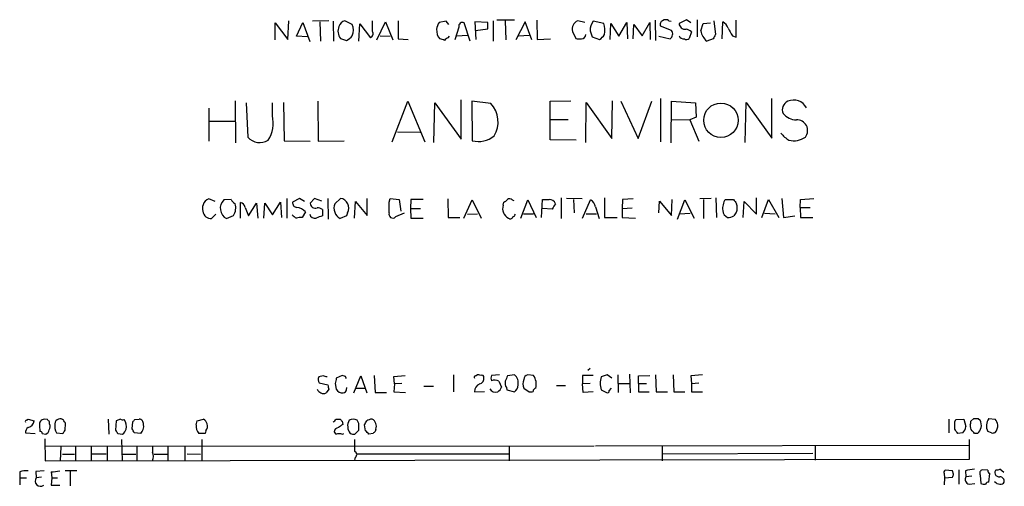
# Model space of a CAD drawing. Extents: x 18 to 1034, y 14 to 822.
# Drawn here: x 861 to 1017, y 201 to 275 of the extents above; entities that cross this region are included whole.
import ezdxf

# ---------------------------------------------------------------- set-up
doc = ezdxf.new("R2010")
doc.units = 0
doc.header["$MEASUREMENT"] = 0
doc.layers.add('MAIN', color=5, linetype='CONTINUOUS')

msp = doc.modelspace()

# ---------------------------------------------------------------- linework, layer by layer
at = {"layer": 'MAIN'}
for p, q in [((901.446, 271.9493), (901.446, 274.6586)), ((901.446, 274.6586), (903.478, 272.0339)), ((903.478, 272.0339), (903.6473, 274.9973)), ((904.8327, 272.5419), (905.8487, 274.7433)), ((905.8487, 274.7433), (906.9493, 271.6953)), ((909.9973, 274.9973), (907.3727, 274.9126)), ((908.558, 274.8279), (908.6427, 271.7799)), ((910.6747, 274.9126), (910.7593, 271.7799)), ((913.7227, 274.4046), (912.5373, 274.9973)), ((914.7387, 271.7799), (914.908, 274.4893)), ((914.908, 274.4893), (916.6013, 272.2879)), ((916.94, 273.3039), (916.94, 274.9973)), ((917.6173, 271.9493), (918.972, 274.8279)), ((918.972, 274.8279), (920.1573, 271.9493)), ((921.004, 274.9973), (921.004, 272.1186)), ((928.624, 274.9126), (927.5233, 274.7433)), ((929.0473, 274.4046), (928.624, 274.9126)), ((930.656, 273.9813), (929.9787, 271.9493)), ((932.434, 271.7799), (931.5027, 274.6586)), ((935.228, 274.7433), (933.196, 274.8279)), ((933.196, 274.8279), (933.3653, 272.0339)), ((933.2807, 273.4733), (935.228, 273.7273)), ((935.228, 273.7273), (935.228, 274.7433)), ((936.0747, 274.9973), (936.0747, 271.7799)), ((939.4613, 275.0819), (936.6673, 275.0819)), ((938.022, 274.9973), (938.1067, 271.9493)), ((941.1547, 274.8279), (939.7153, 271.9493)), ((942.2553, 271.9493), (941.1547, 274.8279)), ((943.0173, 275.0819), (943.102, 272.0339)), ((950.6373, 274.7433), (949.5367, 274.9973)), ((953.6853, 274.5739), (951.992, 274.9126)), ((954.7013, 272.0339), (954.786, 274.5739)), ((954.786, 274.5739), (956.056, 272.5419)), ((956.056, 272.5419), (957.326, 274.7433)), ((957.326, 274.7433), (957.4107, 272.1186)), ((958.342, 272.1186), (958.4267, 274.4046)), ((958.4267, 274.4046), (959.7813, 272.6266)), ((959.7813, 272.6266), (960.9667, 274.7433)), ((960.9667, 274.7433), (961.0513, 272.0339)), ((961.8133, 275.0819), (961.898, 271.8646)), ((964.438, 273.4733), (962.66, 274.1506)), ((964.0147, 274.9973), (964.3533, 274.9126)), ((966.8087, 275.1666), (965.6233, 274.5739)), ((967.486, 274.6586), (966.8087, 275.1666)), ((968.502, 275.1666), (968.502, 272.4573)), ((969.0947, 273.3886), (969.4333, 274.5739)), ((969.4333, 274.5739), (970.6187, 274.6586)), ((971.1267, 274.9973), (971.3807, 272.7959)), ((972.4813, 272.1186), (972.566, 274.8279)), ((974.6827, 272.3726), (974.6827, 275.0819)), ((906.6107, 272.4573), (904.8327, 272.5419)), ((911.86, 272.2033), (912.7913, 271.8646)), ((918.1253, 272.6266), (919.734, 272.5419)), ((921.004, 272.1186), (922.6127, 272.0339)), ((928.9627, 272.2879), (929.132, 272.5419)), ((930.3173, 272.6266), (932.0107, 272.7113)), ((940.1387, 272.6266), (941.832, 272.7113)), ((943.102, 272.0339), (945.2187, 272.1186)), ((948.69, 273.3039), (949.198, 272.2033)), ((951.484, 273.3886), (951.8227, 272.4573)), ((951.8227, 272.4573), (953.008, 272.0339)), ((962.406, 272.5419), (964.184, 272.1186)), ((967.5707, 273.2193), (967.232, 272.2033)), ((971.042, 272.1186), (970.026, 271.7799)), ((974.09, 272.6266), (974.6827, 272.3726)), ((895.096, 262.2973), (895.1807, 255.6086)), ((896.874, 261.9586), (897.128, 256.5399)), ((901.0227, 259.9266), (901.0227, 261.9586)), ((902.8007, 262.0433), (902.8853, 255.9473)), ((908.2193, 262.2126), (908.304, 255.8626)), ((920.0727, 255.7779), (922.528, 262.2126)), ((922.528, 262.2126), (925.2373, 255.7779)), ((926.6767, 255.6933), (926.846, 261.9586)), ((926.846, 261.9586), (930.9947, 256.2013)), ((930.9947, 256.2013), (930.9947, 262.4666)), ((932.688, 262.2126), (932.7727, 255.9473)), ((935.736, 261.8739), (932.688, 262.2126)), ((945.134, 262.2126), (948.436, 262.2973)), ((945.134, 256.1166), (945.134, 262.2126)), ((950.8067, 255.6933), (950.8913, 262.0433)), ((950.8913, 262.0433), (954.9553, 256.2859)), ((954.9553, 256.2859), (955.04, 262.2973)), ((956.3947, 262.2126), (959.104, 256.2859)), ((959.104, 256.2859), (961.3053, 262.2126)), ((962.66, 262.6359), (962.66, 255.7779)), ((964.3533, 255.6086), (964.438, 262.2126)), ((964.438, 262.2126), (968.248, 261.9586)), ((968.248, 261.9586), (968.3327, 259.6726)), ((976.122, 255.6933), (976.2913, 262.0433)), ((976.2913, 262.0433), (980.3553, 256.3706)), ((980.3553, 256.3706), (980.3553, 262.6359)), ((890.9473, 261.1119), (890.9473, 255.8626)), ((968.3327, 259.6726), (967.3167, 259.2493)), ((891.032, 259.0799), (895.096, 259.0799)), ((945.134, 259.3339), (948.0127, 259.3339)), ((964.438, 259.3339), (967.3167, 259.2493)), ((967.3167, 259.2493), (968.756, 255.8626)), ((920.9193, 257.3866), (924.4753, 257.3019)), ((902.8853, 255.9473), (907.034, 255.8626)), ((908.304, 255.8626), (912.4527, 255.9473)), ((949.2827, 256.0319), (945.134, 256.1166)), ((891.9633, 246.2953), (890.9473, 246.7186)), ((894.5033, 246.6339), (893.318, 246.5493)), ((895.9427, 243.6706), (895.9427, 246.1259)), ((897.2127, 244.0093), (898.4827, 246.0413)), ((898.4827, 246.0413), (898.7367, 243.6706)), ((899.668, 243.6706), (899.8373, 246.0413)), ((899.8373, 246.0413), (901.0227, 244.1786)), ((901.0227, 244.1786), (902.2927, 246.2106)), ((902.2927, 246.2106), (902.462, 243.7553)), ((903.3087, 246.8033), (903.3087, 243.6706)), ((905.3407, 246.8033), (904.24, 246.2106)), ((906.1027, 246.2953), (905.3407, 246.8033)), ((907.7113, 246.8033), (907.034, 246.0413)), ((908.8967, 246.3799), (907.7113, 246.8033)), ((909.828, 246.8033), (909.9127, 243.5013)), ((910.9287, 245.9566), (911.86, 246.8033)), ((914.0613, 243.6706), (914.2307, 246.2953)), ((914.2307, 246.2953), (916.0933, 244.0939)), ((916.0933, 244.0939), (916.0933, 246.8033)), ((919.5647, 246.2106), (919.734, 246.8033)), ((919.734, 246.8033), (921.1733, 246.6339)), ((921.1733, 246.6339), (921.4273, 244.7713)), ((923.036, 246.6339), (922.9513, 245.1946)), ((924.9833, 246.6339), (923.036, 246.6339)), ((928.878, 246.7186), (928.9627, 243.7553)), ((931.418, 243.6706), (932.7727, 246.5493)), ((932.7727, 246.5493), (934.212, 243.6706)), ((937.6833, 245.7026), (937.768, 246.2106)), ((939.1227, 246.5493), (939.3767, 246.4646)), ((940.4773, 243.6706), (941.578, 246.5493)), ((941.578, 246.5493), (942.9327, 243.7553)), ((943.7793, 243.7553), (943.9487, 246.6339)), ((946.912, 246.8879), (946.912, 243.5859)), ((950.214, 246.7186), (947.7587, 246.8033)), ((948.8593, 246.6339), (948.944, 244.5173)), ((950.2987, 243.6706), (951.5687, 246.5493)), ((953.77, 246.8879), (953.77, 243.7553)), ((956.6487, 246.6339), (956.564, 245.1946)), ((958.342, 246.7186), (956.6487, 246.6339)), ((962.406, 244.5173), (962.4907, 246.3799)), ((962.4907, 246.3799), (964.438, 244.0939)), ((964.438, 244.0939), (964.5227, 246.6339)), ((965.3693, 243.5013), (966.5547, 246.5493)), ((966.5547, 246.5493), (967.994, 243.6706)), ((970.7033, 246.8033), (968.9253, 246.7186)), ((969.518, 246.6339), (969.518, 243.5859)), ((971.4653, 246.8879), (971.55, 243.7553)), ((972.9893, 246.6339), (974.2593, 246.6339)), ((975.7833, 243.7553), (975.9527, 246.2953)), ((975.9527, 246.2953), (977.9, 244.2633)), ((977.9, 244.2633), (977.9, 246.8879)), ((978.7467, 243.7553), (979.8473, 246.6339)), ((979.8473, 246.6339), (981.456, 243.7553)), ((981.964, 246.8033), (982.218, 243.7553)), ((984.8427, 245.3639), (984.9273, 246.6339)), ((984.9273, 246.6339), (987.044, 246.8033)), ((891.3707, 243.5859), (892.048, 244.2633)), ((893.7413, 243.5859), (894.842, 244.0939)), ((896.7047, 245.3639), (897.2127, 244.0093)), ((906.272, 244.6866), (905.764, 243.7553)), ((908.9813, 245.0253), (908.9813, 244.0093)), ((912.7913, 244.0093), (911.7753, 243.5859)), ((912.9607, 244.5173), (912.7913, 244.0093)), ((921.9353, 244.4326), (920.5807, 243.8399)), ((922.9513, 245.1946), (923.036, 243.6706)), ((922.9513, 245.1946), (924.56, 245.1946)), ((932.0107, 244.2633), (933.6193, 244.3479)), ((940.9007, 244.3479), (942.5093, 244.3479)), ((945.4727, 245.1099), (943.9487, 245.1946)), ((950.8913, 244.3479), (952.5, 244.3479)), ((952.3307, 245.4486), (952.9233, 243.5859)), ((956.564, 245.1946), (958.1727, 245.2793)), ((956.564, 245.1946), (956.564, 243.7553)), ((965.708, 244.3479), (967.4013, 244.4326)), ((979.17, 244.4326), (980.8633, 244.3479)), ((982.218, 243.7553), (983.996, 244.0093)), ((984.8427, 245.3639), (984.9273, 243.7553)), ((984.8427, 245.3639), (986.4513, 245.3639)), ((923.036, 243.6706), (924.9833, 243.6706)), ((928.9627, 243.7553), (930.8253, 243.7553)), ((953.77, 243.7553), (955.802, 243.7553)), ((956.564, 243.7553), (958.6807, 243.6706)), ((984.9273, 243.7553), (986.8747, 243.7553)), ((951.484, 219.7946), (951.1453, 219.4559)), ((909.066, 218.6093), (908.3887, 218.4399)), ((908.4733, 217.5086), (909.828, 217.1699)), ((911.0133, 217.4239), (911.1827, 216.4926)), ((912.114, 218.6939), (911.1827, 218.2706)), ((912.622, 218.5246), (912.114, 218.6939)), ((913.9767, 215.8999), (915.0773, 218.6093)), ((915.0773, 218.6093), (916.0087, 215.8999)), ((917.194, 218.6939), (917.3633, 215.9846)), ((920.3267, 218.5246), (922.1047, 218.6939)), ((920.4113, 217.3393), (920.3267, 218.5246)), ((921.5967, 217.4239), (920.4113, 217.3393)), ((929.8093, 218.7786), (929.8093, 216.0693)), ((933.2807, 218.6093), (933.5347, 218.7786)), ((937.0907, 218.7786), (935.8207, 218.6939)), ((937.006, 217.7626), (937.4293, 216.8313)), ((939.4613, 218.7786), (938.3607, 218.6093)), ((942.5093, 218.6939), (941.578, 218.7786)), ((951.992, 218.6939), (950.2987, 218.6939)), ((950.2987, 218.6939), (950.2987, 217.3393)), ((951.484, 217.4239), (950.2987, 217.3393)), ((954.1933, 218.7786), (953.262, 218.4399)), ((954.9553, 218.2706), (954.1933, 218.7786)), ((955.8867, 218.7786), (955.9713, 215.9846)), ((956.056, 217.4239), (957.7493, 217.4239)), ((957.7493, 218.8633), (957.834, 215.8999)), ((959.1887, 218.6093), (960.9667, 218.6939)), ((959.1887, 217.4239), (959.1887, 218.6093)), ((959.1887, 217.4239), (960.4587, 217.4239)), ((959.1887, 217.4239), (959.1887, 216.0693)), ((961.898, 218.7786), (961.9827, 216.0693)), ((964.692, 218.7786), (964.7767, 216.0693)), ((969.3487, 218.7786), (967.486, 218.6093)), ((967.486, 218.6093), (967.5707, 217.4239)), ((967.5707, 217.4239), (968.756, 217.5086)), ((967.5707, 217.4239), (967.5707, 216.0693)), ((909.9973, 216.4926), (909.574, 215.8999)), ((912.7913, 216.4079), (912.876, 216.7466)), ((914.3153, 216.6619), (915.7547, 216.6619)), ((917.3633, 215.9846), (919.1413, 215.9846)), ((920.4113, 217.3393), (920.3267, 216.0693)), ((920.3267, 216.0693), (922.1893, 215.9846)), ((925.068, 217.0006), (926.592, 217.0006)), ((933.1113, 216.0693), (934.72, 216.1539)), ((938.1913, 216.7466), (938.276, 216.4079)), ((938.276, 216.4079), (939.4613, 216.0693)), ((940.9853, 216.6619), (941.832, 216.0693)), ((946.15, 217.0853), (947.5893, 217.0853)), ((950.3833, 215.9846), (950.2987, 217.3393)), ((951.992, 216.0693), (950.3833, 215.9846)), ((953.262, 216.4079), (954.1087, 215.9846)), ((954.532, 216.2386), (954.8707, 216.6619)), ((959.1887, 216.0693), (960.882, 216.0693)), ((961.9827, 216.0693), (963.7607, 216.0693)), ((964.7767, 216.0693), (966.5547, 216.0693)), ((967.5707, 216.0693), (969.3487, 216.0693)), ((861.9913, 211.5819), (862.2453, 211.7513)), ((862.2453, 211.7513), (863.1767, 211.4973)), ((865.2933, 211.6666), (864.7853, 211.7513)), ((865.632, 210.9893), (865.632, 211.3279)), ((874.9453, 211.7513), (875.03, 209.3806)), ((876.2153, 211.4973), (876.1307, 209.9733)), ((876.8927, 211.7513), (876.2153, 211.4973)), ((878.7553, 210.2273), (878.84, 211.3279)), ((879.1787, 211.6666), (879.856, 211.7513)), ((888.9153, 210.8199), (889.0847, 211.4973)), ((889.0847, 211.4973), (890.1007, 211.7513)), ((911.1827, 211.7513), (911.7753, 211.7513)), ((912.114, 211.4126), (912.1987, 210.9046)), ((914.7387, 211.0739), (914.4847, 211.5819)), ((1008.4647, 211.7513), (1008.4647, 209.5499)), ((1009.396, 211.3279), (1009.5653, 211.6666)), ((1009.5653, 211.6666), (1010.8353, 211.7513)), ((1010.8353, 211.7513), (1011.174, 210.5659)), ((1011.936, 211.4126), (1012.444, 211.8359)), ((1013.1213, 211.8359), (1013.46, 211.5819)), ((1014.8147, 211.8359), (1015.8307, 211.7513)), ((864.0233, 210.7353), (864.108, 209.8039)), ((868.0873, 209.9733), (868.172, 211.0739)), ((890.4393, 209.8886), (890.3547, 209.4653)), ((914.146, 209.3806), (914.7387, 209.9733)), ((915.8393, 209.8886), (915.67, 210.8199)), ((917.448, 210.1426), (917.3633, 209.8039)), ((1015.238, 209.5499), (1014.6453, 209.8039)), ((861.822, 209.5499), (863.346, 209.4653)), ((864.4467, 209.4653), (865.0393, 209.3806)), ((864.87, 208.6186), (864.9547, 205.1473)), ((866.7327, 209.5499), (867.7487, 209.4653)), ((876.4693, 209.4653), (877.2313, 209.3806)), ((877.062, 208.5339), (877.1467, 205.1473)), ((880.11, 209.4653), (879.094, 209.5499)), ((890.3547, 209.4653), (889.3387, 209.4653)), ((889.8467, 208.5339), (889.8467, 205.1473)), ((911.4367, 209.4653), (911.86, 209.4653)), ((914.0613, 208.5339), (914.0613, 206.6713)), ((917.0247, 209.4653), (916.3473, 209.3806)), ((1010.666, 209.5499), (1009.904, 209.4653)), ((1011.7667, 205.4013), (1011.7667, 208.5339)), ((1013.0367, 209.4653), (1012.5287, 209.4653)), ((864.9547, 207.4333), (952.1613, 207.5179)), ((867.41, 207.3486), (867.3253, 205.1473)), ((869.7807, 207.3486), (869.7807, 205.1473)), ((872.236, 207.4333), (872.236, 205.1473)), ((874.776, 207.4333), (874.776, 205.1473)), ((879.5173, 207.4333), (879.5173, 205.1473)), ((881.9727, 207.3486), (881.9727, 206.5019)), ((884.428, 207.4333), (884.428, 205.1473)), ((887.1373, 207.4333), (887.1373, 205.1473)), ((938.6147, 207.4333), (938.6147, 205.1473)), ((952.3307, 207.5179), (1011.682, 207.6026)), ((962.914, 207.5179), (962.914, 205.1473)), ((987.2133, 207.5179), (987.2133, 205.2319)), ((864.9547, 205.1473), (1011.7667, 205.4013)), ((867.664, 206.1633), (869.6113, 206.1633)), ((872.4053, 206.2479), (874.6067, 206.2479)), ((877.2313, 206.1633), (879.348, 206.1633)), ((882.2267, 206.1633), (884.3433, 206.1633)), ((887.476, 206.2479), (889.5927, 206.1633)), ((914.146, 205.5706), (914.0613, 205.1473)), ((914.4847, 206.2479), (938.53, 206.2479)), ((962.9987, 206.2479), (986.8747, 206.3326)), ((860.8907, 203.3693), (860.8907, 202.4379)), ((864.7853, 203.5386), (863.4307, 203.4539)), ((863.4307, 203.4539), (863.5153, 202.4379)), ((865.886, 203.3693), (865.9707, 202.4379)), ((869.95, 203.5386), (868.0873, 203.5386)), ((868.934, 203.4539), (868.934, 201.1679)), ((1009.0573, 203.5386), (1007.872, 203.6233)), ((1009.2267, 203.0306), (1009.0573, 203.5386)), ((1010.0733, 203.7079), (1010.0733, 201.4219)), ((1011.0893, 203.5386), (1011.174, 202.6073)), ((1014.6453, 203.6233), (1013.7987, 203.7079)), ((1017.1853, 203.2846), (1016.5927, 203.7926)), ((860.8907, 202.4379), (860.8907, 201.3373)), ((860.8907, 202.4379), (861.9913, 202.4379)), ((864.362, 202.5226), (863.5153, 202.4379)), ((865.9707, 202.4379), (865.886, 201.2526)), ((865.9707, 202.4379), (866.902, 202.4379)), ((1007.7027, 203.1153), (1007.7873, 202.4379)), ((1007.7873, 202.4379), (1007.7027, 201.3373)), ((1007.7873, 202.4379), (1009.0573, 202.5226)), ((1012.1053, 202.6919), (1011.174, 202.6073)), ((1013.46, 202.8613), (1013.5447, 201.5066)), ((1014.8147, 201.7606), (1014.984, 203.1153)), ((865.886, 201.2526), (867.2407, 201.2526)), ((1011.682, 201.4219), (1012.6133, 201.5066))]:
    msp.add_line(p, q, dxfattribs=at)
msp.add_circle((972.2714, 259.1913), 2.7427, dxfattribs=at)
for centre, radius, start, end in [((913.1364, 273.326), 1.6999, 154.197702, 221.334316), ((912.8621, 273.7412), 1.2974, 104.497882, 165.506394), ((911.6059, 273.5156), 2.2959, 337.218883, 22.781117), ((930.2472, 273.064), 3.1999, 148.345929, 169.582729), ((931.2063, 274.1612), 0.579, 59.209342, 198.10322), ((950.0446, 273.685), 1.4072, 111.157953, 195.713292), ((954.0869, 273.3676), 2.603, 143.591026, 179.537752), ((950.4932, 273.5308), 3.3582, 347.359232, 18.096122), ((963.2527, 274.4046), 0.6448, 113.197424, 203.197424), ((963.5067, 274.3198), 0.8468, 53.136869, 126.863131), ((966.6061, 274.6194), 0.9839, 182.65069, 276.882322), ((971.6275, 273.185), 1.8921, 19.349497, 60.263006), ((1270.0842, 442.5487), 341.3006, 209.629767, 209.858944), ((911.3511, 274.5752), 3.0695, 297.982668, 320.592127), ((916.2627, 272.9652), 0.7572, 296.561667, 26.568435), ((929.437, 273.5749), 2.338, 178.340676, 218.527766), ((927.5231, 270.594), 1.527, 56.315136, 86.812677), ((929.3007, 271.188), 1.1506, 107.082228, 143.983609), ((949.9177, 274.9544), 2.8437, 255.33971, 274.267354), ((950.0871, 272.8382), 0.7208, 273.356192, 356.635873), ((951.6943, 274.1096), 2.4565, 302.329512, 327.670488), ((963.6338, 272.9229), 0.9745, 304.374982, 34.388006), ((966.3981, 272.9583), 0.8428, 203.176275, 274.894061), ((966.7966, 272.6507), 0.6243, 238.458631, 314.22122), ((966.512, 272.1601), 1.4976, 45.013527, 81.861782), ((971.5709, 273.7482), 2.5022, 188.262874, 231.871968), ((1140.5662, 187.7673), 189.3505, 153.316988, 153.54613), ((932.5486, 258.9531), 4.3233, 328.734407, 42.50084), ((983.488, 260.8579), 1.4786, 113.630043, 203.626493), ((983.8203, 260.0808), 2.3238, 28.695861, 113.456293), ((896.0583, 258.7838), 5.0942, 327.302888, 12.963594), ((984.347, 262.1643), 2.9166, 220.624307, 268.09412), ((984.3648, 257.5733), 1.6799, 322.03797, 93.918435), ((899.0263, 258.1205), 2.4702, 219.78211, 302.273374), ((933.7465, 259.799), 3.9729, 255.811603, 308.94968), ((986.2816, 261.0266), 5.941, 220.953398, 237.215925), ((983.8479, 259.0193), 3.0884, 255.309506, 306.600522), ((891.8801, 245.1728), 1.9628, 161.755212, 222.772254), ((891.2722, 245.4624), 1.2975, 104.501051, 165.498949), ((894.5869, 245.2186), 1.8387, 133.63817, 242.619678), ((895.5338, 246.9377), 1.0743, 196.425957, 245.951955), ((893.1066, 245.2792), 2.1016, 325.666433, 18.803949), ((895.8157, 245.2369), 0.898, 8.130102, 81.869898), ((904.9667, 246.0977), 0.7354, 171.169134, 266.148614), ((907.8383, 246.0271), 0.8044, 178.988542, 291.621526), ((912.7864, 245.2835), 1.9759, 160.083041, 239.221737), ((911.6189, 245.2792), 1.5431, 330.411251, 81.010772), ((496.2147, 245.364), 423.3508, 359.885409, 0.114578), ((939.2677, 245.1704), 1.6714, 161.432799, 243.809015), ((937.429, 247.3118), 1.1522, 287.110772, 323.960562), ((938.6873, 246.1016), 0.6245, 45.797976, 121.531771), ((944.4567, 500.6337), 254.0003, 269.885409, 270.114592), ((944.9494, 245.5103), 1.1237, 23.400779, 89.219855), ((1157.4199, 118.5223), 246.8725, 148.922651, 149.151814), ((950.9822, 245.3292), 1.3537, 5.059935, 64.326485), ((974.9117, 245.2368), 2.3764, 143.992302, 189.223312), ((1143.8302, 373.2891), 211.6503, 216.756638, 216.985832), ((972.2691, 245.2793), 2.5884, 344.82875, 15.169113), ((905.8923, 245.7892), 2.3688, 222.837631, 243.428459), ((904.5364, 242.9087), 2.4846, 45.689766, 81.181428), ((907.7857, 244.5299), 0.8779, 197.679526, 281.805295), ((993.1457, -10.1523), 267.7345, 108.322042, 108.551232), ((908.2924, 244.267), 1.0245, 47.745497, 98.854586), ((920.1574, 244.3056), 0.6293, 160.344339, 312.269402), ((938.9104, 244.5602), 0.7791, 292.400936, 337.599064), ((973.9142, 244.9752), 1.3534, 185.056838, 244.334263), ((973.2648, 246.1673), 2.4128, 271.500939, 296.569299), ((975.4454, 243.67), 1.1525, 126.041628, 162.877899), ((891.4861, 245.8438), 2.2608, 242.418273, 267.074191), ((905.5103, 241.382), 2.3868, 83.898391, 106.492768), ((938.8306, 243.9077), 0.3828, 218.264816, 349.79691), ((909.1979, 218.0439), 0.9009, 153.924158, 216.455225), ((867.0488, 49.1761), 174.5653, 75.843219, 76.07237), ((1122.7969, 175.4925), 215.8947, 168.571593, 168.80075), ((828.0417, 176.0353), 94.6529, 26.443665, 26.672875), ((933.2806, 218.3976), 0.2116, 89.972935, 216.875312), ((933.7041, 217.8487), 0.9452, 63.402419, 100.324365), ((933.7381, 218.2196), 0.9074, 284.025523, 8.600703), ((934.2967, 218.3977), 0.3412, 352.862488, 119.765709), ((936.8361, 218.2706), 1.1001, 157.369719, 202.630281), ((936.3228, 216.5378), 1.4025, 60.846988, 110.978262), ((939.3764, 217.4662), 1.3865, 167.655866, 211.266381), ((1149.8532, 133.5162), 227.9691, 158.082823, 158.31202), ((938.4939, 217.5086), 1.5964, 347.751084, 52.702305), ((942.1713, 217.3392), 1.3658, 150.266566, 209.729791), ((941.7262, 218.0518), 0.7418, 101.525044, 182.720065), ((940.4354, 217.304), 2.4966, 345.096523, 33.829464), ((956.226, 217.4239), 3.1333, 161.079309, 198.920691), ((909.1579, 216.9334), 1.1141, 203.306635, 291.930331), ((1079.2552, 259.1606), 174.5531, 193.919662, 194.148821), ((912.1327, 216.9384), 1.0494, 205.138935, 278.251333), ((912.2409, 216.4503), 0.552, 274.405074, 355.594926), ((934.3982, 216.1286), 1.2882, 109.980827, 182.638308), ((936.498, 217.0641), 1.0509, 207.596527, 288.802191), ((935.6093, 217.6353), 1.9897, 308.08865, 336.16616), ((938.8407, 217.1134), 1.2146, 300.726721, 2.666179), ((942.0015, 217.0005), 0.9465, 259.683783, 296.559637), ((943.003, 216.1024), 0.5806, 105.484491, 174.910999), ((954.2781, 216.1821), 0.2602, 229.379598, 12.545532), ((861.9913, 211.3703), 0.2116, 90, 216.875312), ((861.8855, 211.6455), 1.2997, 286.071348, 353.452417), ((864.8881, 210.8804), 0.8769, 96.731975, 189.524625), ((780.7877, 126.8223), 119.7487, 44.885409, 45.114591), ((867.2196, 211.0245), 0.7418, 101.532613, 182.720065), ((867.3253, 211.0954), 0.7034, 43.761521, 111.169102), ((740.9911, 126.6452), 152.6538, 33.578089, 33.807251), ((877.3159, 212.5965), 0.9452, 243.402419, 280.324365), ((875.7496, 210.4812), 2.1019, 350.729485, 34.331205), ((794.3344, 296.1722), 119.7487, 314.885409, 315.114592), ((879.8066, 211.0175), 0.7355, 351.169134, 86.148614), ((888.8717, 210.1841), 1.9916, 23.846818, 51.896418), ((783.9037, 338.5223), 179.6408, 314.885431, 315.114569), ((996.5946, 296.2319), 119.7133, 224.885375, 225.114625), ((914.9218, 210.6534), 1.9433, 151.458015, 217.689575), ((913.8497, 210.5237), 1.2341, 59.033059, 120.966941), ((746.4794, 295.8386), 189.3506, 333.320357, 333.549527), ((917.1627, 209.1889), 2.5808, 96.840834, 116.56108), ((916.3071, 210.6358), 1.2429, 336.62164, 63.828707), ((713.096, 210.7353), 296.3006, 359.885389, 0.114591), ((1011.0057, 211.2431), 0.9456, 333.413271, 10.325982), ((1012.7827, 381.1358), 169.3002, 269.885375, 270.114592), ((1011.4715, 210.6931), 2.1781, 352.17607, 24.083214), ((1016.2948, 210.778), 1.8193, 144.444749, 178.680301), ((1013.9472, 210.3334), 2.3575, 11.90906, 36.972457), ((862.6264, 209.6769), 0.8144, 117.902392, 188.971895), ((864.1504, 209.5076), 0.2993, 351.875312, 98.143638), ((864.7372, 210.1364), 0.8139, 291.787031, 354.465227), ((864.8229, 210.5933), 0.9008, 323.5321, 26.078638), ((868.7647, 210.6506), 2.311, 171.572213, 208.443655), ((740.918, 294.3693), 152.6261, 326.200547, 326.42973), ((1003.2999, 294.3692), 152.6259, 213.57026, 213.799443), ((876.0049, 210.946), 1.9886, 308.076638, 336.171495), ((709.5647, 125.2086), 189.3506, 26.450473, 26.679643), ((879.1706, 210.5235), 1.415, 311.596551, 15.624466), ((890.4329, 210.5508), 1.5413, 169.94486, 224.771312), ((889.6494, 210.6505), 1.0975, 316.033708, 17.980951), ((911.5636, 209.677), 0.7208, 93.364127, 176.635873), ((911.225, 209.7899), 0.3875, 190.497939, 303.11188), ((1038.8599, 41.3007), 211.6803, 126.752594, 126.981777), ((639.5887, 210.5236), 275.1506, 359.885409, 0.114591), ((789.0933, 82.6346), 179.6055, 44.885409, 45.114591), ((1001.8439, 124.9847), 119.7133, 134.885408, 135.114592), ((840.309, 82.792), 211.6804, 36.75666, 36.985821), ((1009.7907, 210.6225), 1.3845, 309.216318, 357.656956), ((1013.3767, 210.7356), 1.5277, 176.836813, 213.671344), ((1011.8089, 209.1687), 0.7785, 22.394546, 67.621866), ((1011.1602, 211.3135), 2.6338, 315.435321, 339.627527), ((1015.8304, 210.5235), 1.3865, 167.655866, 211.266381), ((1015.3648, 210.779), 1.2356, 264.109923, 292.151872), ((1014.5466, 210.7614), 1.7084, 318.732992, 1.962336), ((912.114, 209.7615), 0.3902, 229.385964, 310.614036), ((913.9342, 210.9455), 1.5791, 249.609571, 277.70781), ((880.7869, 205.8246), 1.3656, 330.266047, 29.733953), ((913.7758, 206.0957), 0.6425, 305.184165, 63.618397), ((861.9067, 200.7437), 2.8153, 83.092324, 111.154403), ((863.8476, 225.1849), 21.9106, 275.338088, 278.908732), ((1008.0413, 203.2847), 0.3786, 116.565051, 206.578587), ((1012.7491, 198.3381), 5.459, 92.313892, 107.701087), ((1013.9468, 203.1576), 0.5699, 105.062887, 211.327573), ((1015.0941, 203.5556), 0.4539, 171.421795, 255.960695), ((1016.2541, 203.2846), 0.4937, 120.975698, 210.959776), ((1016.1692, 204.6401), 0.9474, 259.712463, 296.551529), ((864.19, 201.9273), 0.8461, 142.882264, 307.123136), ((882.142, 245.1266), 133.8753, 341.443693, 341.672876), ((1011.8232, 202.1839), 0.7751, 146.88812, 259.502061), ((1014.7469, 201.312), 0.4537, 81.405541, 165.982133), ((1016.5786, 202.452), 1.0302, 216.080121, 270.784215), ((1016.4334, 203.2181), 0.6312, 197.280921, 284.617437), ((1016.5453, 201.8751), 0.7337, 351.02169, 86.296045), ((1016.6773, 202.0992), 0.6826, 262.88019, 330.261365), ((1014.0953, 202.9901), 1.5824, 249.637627, 277.677432)]:
    msp.add_arc(centre, radius, start, end, dxfattribs=at)

doc.saveas('drawing.dxf')
